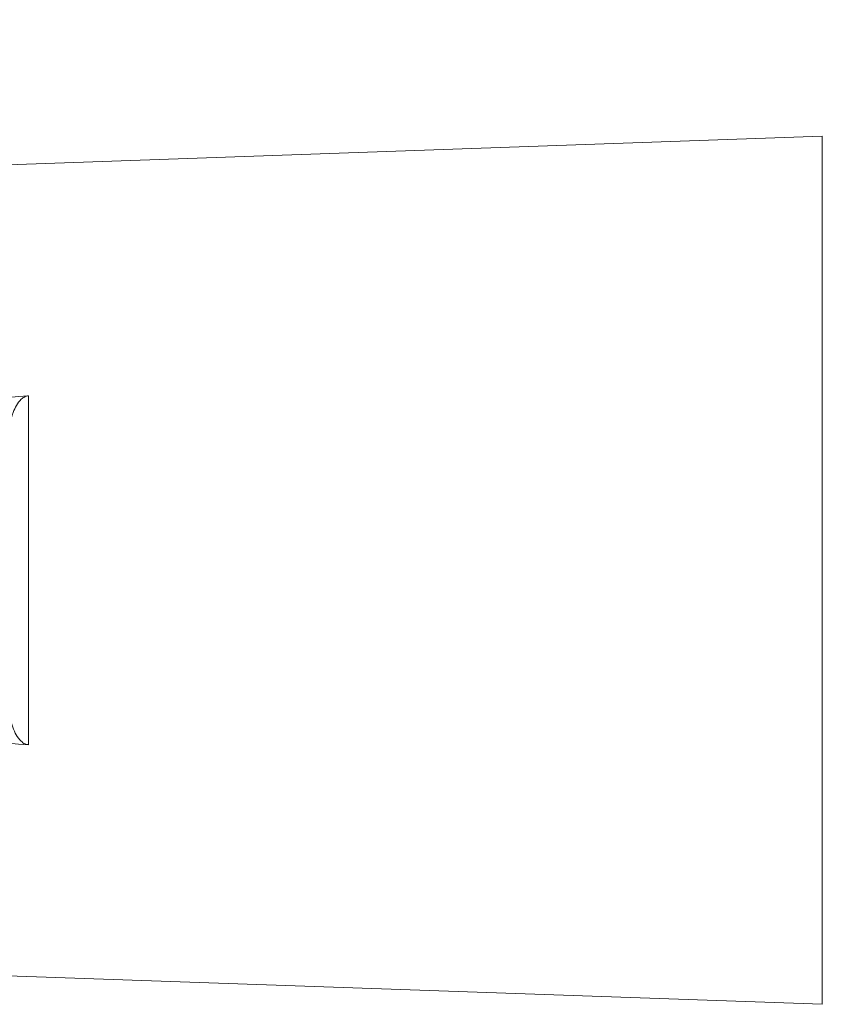
# Model space of a CAD drawing. Units: inches. Extents: x 0.4 to 16.6, y 0.2 to 10.8.
# Drawn here: x 10.5 to 12.7, y 5.6 to 8.2 of the extents above; entities that cross this region are included whole.
import ezdxf

# ---------------------------------------------------------------- set-up
doc = ezdxf.new("R2010")
doc.units = ezdxf.units.IN
doc.header["$MEASUREMENT"] = 0
doc.styles.add('SLDTEXTSTYLE0', font='TXT', dxfattribs={"width": 0.75})
doc.dimstyles.new('SLDDIMSTYLE0', dxfattribs={"dimtxt": 0.166667, "dimasz": 0.156, "dimexe": 0, "dimexo": 0.0625, "dimgap": 0.041667, "dimtad": 0, "dimtih": 1, "dimtoh": 1, "dimdec": 1, "dimlfac": 0.5, "dimrnd": 1e-09, "dimzin": 12, "dimdsep": 46, "dimtxsty": 'SLDTEXTSTYLE0', "dimsah": 1, "dimcen": 0.09, "dimadec": 0, "dimazin": 3, "dimtfac": 1, "dimtdec": 1, "dimtofl": 0, "dimtmove": 0, "dimatfit": 3, "dimfxl": 0, "dimfrac": 2, "dimtolj": 1, "dimtzin": 12, "dimarcsym": 0})

# ---------------------------------------------------------------- blocks, each defined once
blk = doc.blocks.new('_D')
at = {"color": 7, "linetype": 'Continuous', "lineweight": 0}
for p, q in [((10.9081, 9.1501), (10.8743, 9.1501)), ((10.8743, 9.1501), (10.8743, 8.8853)), ((11.2389, 9.1501), (11.2727, 9.1501)), ((11.2727, 9.1501), (11.2727, 8.8853)), ((7.245, 6.9435), (7.245, 9.0316)), ((14.755, 7.5615), (14.755, 9.0316)), ((7.245, 8.9066), (10.7537, 8.9066)), ((14.755, 8.9066), (11.3932, 8.9066)), ((10.8743, 8.8853), (10.9081, 8.8853)), ((11.2727, 8.8853), (11.2389, 8.8853))]:
    blk.add_line(p, q, dxfattribs=at)
for points in [[(7.245, 8.9066), (7.401, 8.8806), (7.401, 8.9326)], [(14.755, 8.9066), (14.599, 8.9326), (14.599, 8.8806)]]:
    blk.add_solid(points, dxfattribs=at)
at = {"color": 7, "linetype": 'Continuous', "lineweight": 0, "char_height": 0.16667, "attachment_point": 1, "style": 'SLDTEXTSTYLE0'}
for s, insert in [('95', (10.9503, 9.1002)), ('3.8', (10.9196, 8.8441))]:
    blk.add_mtext(s, dxfattribs=dict(at, insert=insert))

msp = doc.modelspace()

# ---------------------------------------------------------------- linework, layer by layer
at = {"color": 7, "linetype": 'Continuous', "lineweight": 15}
for p, q in [((12.6599, 7.9354), (9.4592, 7.8236)), ((10.568, 7.2515), (10.568, 6.3314)), ((9.4592, 5.7593), (12.6599, 5.6476))]:
    msp.add_line(p, q, dxfattribs=at)
at = {"color": 8, "linetype": 'Continuous', "lineweight": 15}
for p, q in [((12.6599, 6.7915), (12.6599, 7.9354)), ((12.6599, 5.6476), (12.6599, 6.7915))]:
    msp.add_line(p, q, dxfattribs=at)
at = {"color": 7, "linetype": 'Continuous', "lineweight": 15}
for points, knots in [([(9.4592, 7.1524), (9.4741, 7.1538), (9.5577, 7.1621), (9.927, 7.1978), (10.2819, 7.2276), (10.568, 7.2515)], [0, 0, 0, 0, 0.040209, 0.226307, 1, 1, 1, 1]), ([(10.511, 7.0894), (10.5115, 7.1091), (10.5125, 7.1489), (10.5215, 7.1954), (10.5354, 7.2264), (10.5458, 7.2405), (10.5573, 7.2493), (10.5645, 7.2508), (10.568, 7.2515)], [0, 0, 0, 0, 0.324197, 0.65603, 0.76797, 0.88058, 0.941723, 1, 1, 1, 1]), ([(10.568, 6.3314), (10.5648, 6.3321), (10.5574, 6.3335), (10.5456, 6.3426), (10.5305, 6.3637), (10.5135, 6.4152), (10.512, 6.4617), (10.511, 6.4936)], [0, 0, 0, 0, 0.053497, 0.122309, 0.237616, 0.477294, 1, 1, 1, 1]), ([(10.568, 6.3314), (10.2819, 6.3553), (9.9121, 6.3862), (9.5428, 6.4224), (9.4592, 6.4306)], [0, 0, 0, 0, 0.773693, 1, 1, 1, 1])]:
    msp.add_open_spline(points, degree=3, knots=knots, dxfattribs=at)

# ---------------------------------------------------------------- dimensions: what is measured, and where the dimension line sits
at = {"color": 7, "linetype": 'Continuous', "lineweight": 0}
dim = msp.add_linear_dim(base=(14.755, 8.9066), p1=(7.245, 6.8935), p2=(14.755, 7.5115), dimstyle='SLDDIMSTYLE0', dxfattribs=at)
dim.commit()
dim.dimension.update_dxf_attribs({"geometry": '_D', "text_midpoint": (11.0735, 8.9066), "dimtype": 160})

doc.saveas('drawing.dxf')
